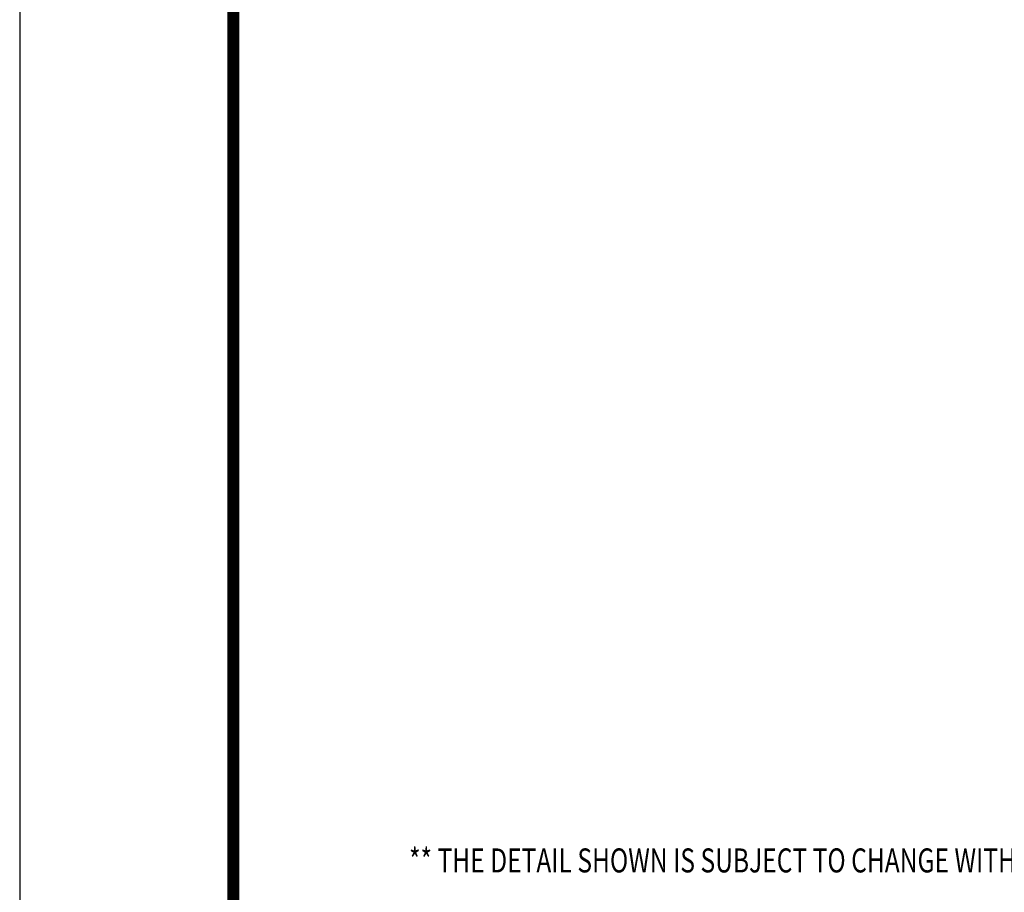
# Model space of a CAD drawing. Units: inches. Extents: x 1 to 345, y 0 to 327.
# Drawn here: x 1 to 13, y 10 to 20 of the extents above; entities that cross this region are included whole.
import ezdxf
from ezdxf.enums import TextEntityAlignment as Align

# ---------------------------------------------------------------- set-up
doc = ezdxf.new("R2010")
doc.units = ezdxf.units.IN
doc.header["$LTSCALE"] = 2
doc.header["$MEASUREMENT"] = 0
doc.layers.get('DEFPOINTS').update_dxf_attribs({"linetype": 'CONTINUOUS'})
for name, color, linetype in [('BORDERLINE', 2, 'CONTINUOUS'), ('SEAL', 7, 'CONTINUOUS'), ('T-BLK', 2, 'CONTINUOUS'), ('TEXT', 2, 'CONTINUOUS')]:
    doc.layers.add(name, color=color, linetype=linetype)
doc.styles.add('ROMAND', font='romand', dxfattribs={"height": 0.075})
doc.styles.add('ROMANS', font='ROMANS.SHX', dxfattribs={"width": 0.75})
doc.styles.add('TEXT1', font='ROMANS', dxfattribs={"width": 0.75, "height": 0.375})

# ---------------------------------------------------------------- blocks, each defined once
blk = doc.blocks.new('A$C71D95179')
at = {"layer": 'BORDERLINE', "const_width": 0.14}
blk.add_lwpolyline([(-16.67, -25.629), (12.33, -25.629), (12.33, 15.371), (-16.67, 15.371)], close=True, dxfattribs=at)
at = {"layer": 'T-BLK', "color": 6, "style": 'ROMAND', "width": 1.25}
for tag, height, p in [('DWGNO', 0.312, (9.624, 14.191)), ('TITLE', 0.625, (2.086, -18.084))]:
    blk.add_attdef(tag, text='', height=height, dxfattribs=at).set_placement(p, align=Align.MIDDLE_CENTER)
at = {"layer": 'T-BLK', "style": 'ROMANS', "width": 0.75}
for tag, p in [('APPLICATION', (-4.744, -19.72)), ('NOTES', (3.746, -19.72)), ('REV_MARK', (3.746, -20.858)), ('REV_DATE', (7.872, -20.858)), ('DRAFTSPERS', (-5.699, -21.997)), ('DRAW_DATE', (3.103, -21.997)), ('RELEASE_DATE', (3.103, -23.135))]:
    blk.add_attdef(tag, p, '', height=0.312, dxfattribs=at)
at = {"layer": 'TEXT', "style": 'TEXT1', "width": 0.75}
for tag, p in [('SCALE', (-5.7, -20.857)), ('CHECKER', (-5.7, -23.133))]:
    blk.add_attdef(tag, p, '', height=0.312, dxfattribs=at)

msp = doc.modelspace()

# ---------------------------------------------------------------- linework, layer by layer
at = {"layer": 'DEFPOINTS'}
msp.add_lwpolyline([(1, 0), (35, 0), (35, 44), (1, 44)], close=True, dxfattribs=at)

# ---------------------------------------------------------------- block references
at = {"layer": 'SEAL'}
msp.add_blockref('A$C71D95179', (20.17, 27.129), dxfattribs=at)

# ---------------------------------------------------------------- texts
at = {"layer": 'TEXT', "style": 'TEXT1', "width": 0.75}
msp.add_text('** THE DETAIL SHOWN IS SUBJECT TO CHANGE WITHOUT NOTICE. PLEASE REFERENCE WWW.GREENSPANPROFILES.COM FOR THE MOST CURRENT DATA **', height=0.28125, dxfattribs=at).set_placement((5.554, 10.443))

doc.saveas('drawing.dxf')
